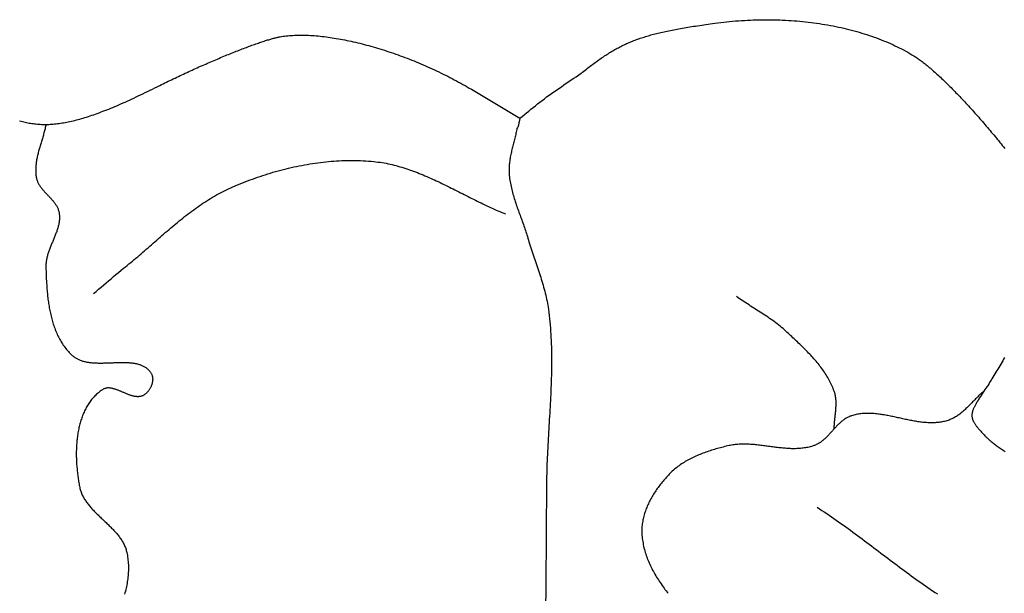
# Model space of a CAD drawing. Units: millimetres. Extents: x 107 to 726, y -103 to 174.
# Drawn here: x 192 to 215, y -17 to -3 of the extents above; entities that cross this region are included whole.
import ezdxf

# ---------------------------------------------------------------- set-up
doc = ezdxf.new("R2010")
doc.units = ezdxf.units.MM
doc.layers.add('Vector Layer 1', color=7, linetype='Continuous', lineweight=30)

msp = doc.modelspace()

# ---------------------------------------------------------------- linework, layer by layer
at = {"layer": 'Vector Layer 1', "color": 18, "lineweight": 30, "true_color": 0x000000}
msp.add_line((203.257, -6.002), (203.275, -5.987), dxfattribs=at)
for points in [[(204.764, -4.714), (204.795, -4.689), (204.825, -4.664), (204.856, -4.64), (204.886, -4.616), (204.916, -4.593), (204.945, -4.57), (204.975, -4.547), (205.004, -4.525), (205.033, -4.503), (205.062, -4.482), (205.09, -4.461), (205.119, -4.44), (205.147, -4.42), (205.175, -4.4), (205.203, -4.38), (205.231, -4.361), (205.258, -4.342), (205.286, -4.324), (205.313, -4.305), (205.34, -4.288), (205.368, -4.27), (205.395, -4.253), (205.422, -4.236), (205.449, -4.219), (205.476, -4.203), (205.503, -4.187), (205.53, -4.171), (205.557, -4.156), (205.584, -4.141), (205.612, -4.126), (205.639, -4.112), (205.666, -4.097), (205.693, -4.083), (205.721, -4.07), (205.748, -4.056), (205.776, -4.043), (205.803, -4.03), (205.831, -4.017), (205.859, -4.005), (205.887, -3.992), (205.915, -3.98), (205.944, -3.968), (205.972, -3.957), (206.001, -3.945), (206.03, -3.934), (206.059, -3.923), (206.089, -3.912), (206.118, -3.902), (206.148, -3.891), (206.179, -3.881), (206.209, -3.871), (206.24, -3.861), (206.271, -3.851), (206.302, -3.842), (206.334, -3.832), (206.366, -3.823), (206.399, -3.814), (206.431, -3.805), (206.465, -3.796), (206.498, -3.787), (206.532, -3.779), (206.566, -3.77), (206.601, -3.762), (206.636, -3.754), (206.672, -3.745), (206.708, -3.737), (206.745, -3.729), (206.782, -3.721), (206.819, -3.714), (206.857, -3.706), (206.896, -3.698), (206.935, -3.691), (206.975, -3.683), (207.015, -3.676), (207.056, -3.668), (207.097, -3.661), (207.139, -3.653), (207.182, -3.646), (207.225, -3.639), (207.268, -3.632), (207.313, -3.624), (207.358, -3.617), (207.404, -3.61), (207.45, -3.603), (207.497, -3.596), (207.545, -3.589), (207.593, -3.581), (207.643, -3.574), (207.692, -3.567), (207.743, -3.56), (207.794, -3.552), (207.847, -3.545), (207.9, -3.538), (207.9, -3.538), (207.969, -3.528), (208.039, -3.52), (208.109, -3.511), (208.178, -3.504), (208.248, -3.497), (208.318, -3.49), (208.387, -3.484), (208.457, -3.479), (208.526, -3.474), (208.596, -3.47), (208.665, -3.466), (208.735, -3.463), (208.804, -3.46), (208.873, -3.458), (208.942, -3.456), (209.011, -3.455), (209.08, -3.455), (209.149, -3.455), (209.218, -3.455), (209.286, -3.457), (209.354, -3.458), (209.423, -3.46), (209.491, -3.463), (209.558, -3.466), (209.626, -3.47), (209.693, -3.475), (209.761, -3.479), (209.828, -3.485), (209.894, -3.491), (209.961, -3.497), (210.027, -3.504), (210.093, -3.512), (210.159, -3.52), (210.225, -3.528), (210.29, -3.537), (210.355, -3.547), (210.42, -3.557), (210.484, -3.567), (210.548, -3.578), (210.612, -3.59), (210.676, -3.602), (210.739, -3.615), (210.801, -3.628), (210.864, -3.641), (210.926, -3.655), (210.987, -3.67), (211.049, -3.685), (211.11, -3.701), (211.17, -3.717), (211.23, -3.733), (211.29, -3.75), (211.349, -3.768), (211.408, -3.786), (211.466, -3.805), (211.524, -3.824), (211.581, -3.843), (211.638, -3.863), (211.695, -3.884), (211.751, -3.904), (211.806, -3.926), (211.861, -3.948), (211.916, -3.97), (211.969, -3.993), (212.023, -4.016), (212.076, -4.04), (212.128, -4.065), (212.18, -4.089), (212.231, -4.114), (212.281, -4.14), (212.331, -4.166), (212.381, -4.193), (212.429, -4.22), (212.478, -4.248), (212.525, -4.276), (212.572, -4.304), (212.572, -4.304), (212.592, -4.317), (212.613, -4.33), (212.633, -4.344), (212.655, -4.358), (212.676, -4.373), (212.698, -4.389), (212.72, -4.405), (212.743, -4.421), (212.766, -4.438), (212.789, -4.456), (212.812, -4.474), (212.836, -4.493), (212.86, -4.513), (212.884, -4.532), (212.909, -4.553), (212.934, -4.573), (212.959, -4.595), (212.984, -4.617), (213.01, -4.639), (213.035, -4.661), (213.061, -4.684), (213.088, -4.708), (213.114, -4.732), (213.141, -4.756), (213.168, -4.781), (213.195, -4.806), (213.222, -4.832), (213.249, -4.858), (213.277, -4.885), (213.305, -4.911), (213.333, -4.938), (213.361, -4.966), (213.389, -4.994), (213.417, -5.022), (213.446, -5.05), (213.474, -5.079), (213.503, -5.109), (213.532, -5.138), (213.561, -5.168), (213.59, -5.198), (213.619, -5.228), (213.649, -5.259), (213.678, -5.29), (213.707, -5.321), (213.737, -5.352), (213.766, -5.384), (213.796, -5.416), (213.826, -5.448), (213.855, -5.48), (213.885, -5.513), (213.915, -5.546), (213.945, -5.579), (213.974, -5.612), (214.004, -5.645), (214.034, -5.678), (214.064, -5.712), (214.094, -5.746), (214.123, -5.78), (214.153, -5.814), (214.183, -5.848), (214.213, -5.882), (214.242, -5.917), (214.272, -5.951), (214.301, -5.986), (214.331, -6.021), (214.36, -6.056), (214.389, -6.091), (214.418, -6.126), (214.448, -6.161), (214.477, -6.196), (214.506, -6.231), (214.534, -6.266), (214.563, -6.301), (214.591, -6.336), (214.62, -6.371), (214.648, -6.407), (214.676, -6.442), (214.704, -6.477)], [(191.584, -5.828), (191.616, -5.837), (191.647, -5.845), (191.679, -5.853), (191.71, -5.861), (191.742, -5.867), (191.774, -5.874), (191.806, -5.88), (191.838, -5.885), (191.87, -5.89), (191.902, -5.895), (191.934, -5.898), (191.967, -5.902), (191.999, -5.905), (192.032, -5.907), (192.065, -5.909), (192.098, -5.911), (192.131, -5.912), (192.164, -5.912), (192.198, -5.912), (192.231, -5.912), (192.265, -5.911), (192.299, -5.909), (192.333, -5.907), (192.368, -5.905), (192.403, -5.902), (192.438, -5.898), (192.473, -5.894), (192.508, -5.89), (192.544, -5.885), (192.58, -5.879), (192.616, -5.873), (192.652, -5.867), (192.689, -5.86), (192.726, -5.853), (192.763, -5.845), (192.801, -5.837), (192.839, -5.828), (192.877, -5.819), (192.916, -5.809), (192.955, -5.798), (192.994, -5.788), (193.034, -5.777), (193.074, -5.765), (193.114, -5.753), (193.155, -5.74), (193.196, -5.727), (193.237, -5.713), (193.279, -5.699), (193.322, -5.685), (193.364, -5.669), (193.407, -5.654), (193.451, -5.638), (193.495, -5.621), (193.539, -5.605), (193.584, -5.587), (193.63, -5.569), (193.675, -5.551), (193.722, -5.532), (193.768, -5.513), (193.816, -5.493), (193.863, -5.473), (193.912, -5.452), (193.96, -5.431), (194.01, -5.409), (194.059, -5.387), (194.11, -5.364), (194.16, -5.341), (194.212, -5.317), (194.264, -5.293), (194.316, -5.269), (194.369, -5.244), (194.423, -5.219), (194.477, -5.193), (194.532, -5.166), (194.588, -5.14), (194.644, -5.112), (194.7, -5.085), (194.758, -5.056), (194.815, -5.028), (194.874, -4.999), (194.874, -4.999), (194.913, -4.979), (194.952, -4.96), (194.992, -4.94), (195.031, -4.921), (195.071, -4.901), (195.111, -4.882), (195.151, -4.863), (195.191, -4.844), (195.231, -4.825), (195.271, -4.806), (195.311, -4.787), (195.351, -4.768), (195.391, -4.749), (195.431, -4.73), (195.472, -4.711), (195.512, -4.693), (195.552, -4.674), (195.592, -4.656), (195.632, -4.638), (195.672, -4.619), (195.712, -4.601), (195.752, -4.583), (195.792, -4.565), (195.832, -4.548), (195.872, -4.53), (195.911, -4.513), (195.951, -4.495), (195.99, -4.478), (196.03, -4.461), (196.069, -4.444), (196.108, -4.427), (196.147, -4.411), (196.185, -4.394), (196.224, -4.378), (196.262, -4.362), (196.3, -4.346), (196.338, -4.33), (196.376, -4.314), (196.413, -4.299), (196.45, -4.283), (196.487, -4.268), (196.524, -4.253), (196.56, -4.239), (196.596, -4.224), (196.632, -4.21), (196.668, -4.196), (196.703, -4.182), (196.738, -4.168), (196.772, -4.155), (196.807, -4.142), (196.84, -4.129), (196.874, -4.116), (196.907, -4.104), (196.94, -4.091), (196.972, -4.079), (197.004, -4.068), (197.036, -4.056), (197.067, -4.045), (197.097, -4.034), (197.128, -4.023), (197.158, -4.013), (197.187, -4.002), (197.216, -3.993), (197.244, -3.983), (197.272, -3.974), (197.299, -3.965), (197.326, -3.956), (197.353, -3.947), (197.379, -3.939), (197.404, -3.931), (197.429, -3.924), (197.453, -3.917), (197.476, -3.91), (197.499, -3.903), (197.522, -3.897), (197.544, -3.891), (197.565, -3.885), (197.585, -3.88), (197.605, -3.875), (197.625, -3.871), (197.643, -3.867), (197.662, -3.863), (197.679, -3.859), (197.696, -3.856), (197.696, -3.856), (197.731, -3.85), (197.766, -3.845), (197.803, -3.84), (197.839, -3.835), (197.877, -3.831), (197.915, -3.828), (197.953, -3.825), (197.992, -3.822), (198.032, -3.82), (198.072, -3.818), (198.113, -3.817), (198.154, -3.817), (198.195, -3.817), (198.237, -3.817), (198.28, -3.818), (198.323, -3.819), (198.366, -3.821), (198.41, -3.823), (198.455, -3.826), (198.499, -3.829), (198.544, -3.833), (198.59, -3.837), (198.636, -3.841), (198.682, -3.846), (198.729, -3.852), (198.776, -3.858), (198.823, -3.864), (198.871, -3.871), (198.919, -3.878), (198.967, -3.885), (199.016, -3.893), (199.065, -3.902), (199.114, -3.911), (199.164, -3.92), (199.214, -3.93), (199.264, -3.94), (199.314, -3.951), (199.365, -3.961), (199.415, -3.973), (199.466, -3.985), (199.518, -3.997), (199.569, -4.009), (199.621, -4.022), (199.673, -4.036), (199.725, -4.05), (199.777, -4.064), (199.829, -4.078), (199.882, -4.093), (199.934, -4.108), (199.987, -4.124), (200.04, -4.14), (200.093, -4.157), (200.146, -4.173), (200.199, -4.191), (200.252, -4.208), (200.306, -4.226), (200.359, -4.244), (200.412, -4.263), (200.466, -4.282), (200.519, -4.301), (200.573, -4.321), (200.626, -4.341), (200.68, -4.361), (200.733, -4.382), (200.787, -4.403), (200.84, -4.424), (200.894, -4.446), (200.947, -4.468), (201, -4.49), (201.053, -4.513), (201.106, -4.536), (201.16, -4.56), (201.212, -4.583), (201.265, -4.607), (201.318, -4.631), (201.371, -4.656), (201.423, -4.681), (201.475, -4.706), (201.528, -4.732), (201.58, -4.757), (201.631, -4.783), (201.683, -4.81), (201.734, -4.837), (201.786, -4.864), (201.837, -4.891), (201.888, -4.918), (201.938, -4.946), (201.988, -4.974), (202.038, -5.003), (202.088, -5.031), (202.138, -5.06), (202.187, -5.089), (202.187, -5.089), (203.324, -5.768)], [(210.703, -13.058), (210.703, -13.035), (210.703, -13.012), (210.704, -12.989), (210.706, -12.967), (210.707, -12.944), (210.709, -12.921), (210.711, -12.898), (210.713, -12.875), (210.715, -12.852), (210.717, -12.829), (210.72, -12.805), (210.722, -12.782), (210.725, -12.759), (210.727, -12.736), (210.73, -12.713), (210.732, -12.69), (210.734, -12.667), (210.737, -12.644), (210.739, -12.621), (210.741, -12.598), (210.742, -12.575), (210.744, -12.552), (210.745, -12.529), (210.746, -12.506), (210.746, -12.483), (210.746, -12.461), (210.746, -12.438), (210.746, -12.415), (210.745, -12.393), (210.743, -12.37), (210.741, -12.348), (210.738, -12.326), (210.735, -12.304), (210.731, -12.282), (210.727, -12.26), (210.722, -12.238), (210.716, -12.216), (210.71, -12.194), (210.703, -12.173), (210.703, -12.173), (210.69, -12.139), (210.678, -12.106), (210.664, -12.073), (210.65, -12.04), (210.635, -12.008), (210.619, -11.976), (210.603, -11.944), (210.586, -11.912), (210.569, -11.881), (210.551, -11.85), (210.533, -11.819), (210.514, -11.789), (210.494, -11.759), (210.474, -11.729), (210.454, -11.699), (210.433, -11.67), (210.412, -11.64), (210.39, -11.611), (210.368, -11.583), (210.346, -11.554), (210.323, -11.526), (210.299, -11.497), (210.276, -11.469), (210.252, -11.442), (210.228, -11.414), (210.203, -11.387), (210.178, -11.359), (210.153, -11.332), (210.128, -11.305), (210.103, -11.279), (210.077, -11.252), (210.051, -11.226), (210.025, -11.199), (209.999, -11.173), (209.973, -11.147), (209.946, -11.121), (209.92, -11.095), (209.893, -11.07), (209.867, -11.044), (209.84, -11.019), (209.813, -10.993), (209.786, -10.968), (209.76, -10.943), (209.733, -10.918), (209.706, -10.893), (209.679, -10.868), (209.653, -10.843), (209.626, -10.818), (209.6, -10.793), (209.6, -10.793), (209.568, -10.763), (209.535, -10.734), (209.502, -10.705), (209.468, -10.677), (209.434, -10.649), (209.4, -10.622), (209.365, -10.595), (209.33, -10.568), (209.294, -10.542), (209.259, -10.516), (209.223, -10.491), (209.186, -10.465), (209.15, -10.44), (209.113, -10.415), (209.076, -10.391), (209.039, -10.366), (209.002, -10.342), (208.965, -10.318), (208.928, -10.294), (208.89, -10.27), (208.853, -10.246), (208.816, -10.223), (208.778, -10.199), (208.741, -10.175), (208.703, -10.151), (208.666, -10.127), (208.629, -10.103), (208.592, -10.079), (208.555, -10.054), (208.518, -10.03), (208.481, -10.005), (208.445, -9.98), (208.409, -9.955)], [(214.702, -11.382), (214.68, -11.421), (214.658, -11.46), (214.635, -11.499), (214.613, -11.538), (214.59, -11.577), (214.567, -11.616), (214.545, -11.654), (214.522, -11.692), (214.499, -11.731), (214.476, -11.769), (214.452, -11.806), (214.429, -11.844), (214.406, -11.881), (214.383, -11.918), (214.359, -11.955), (214.336, -11.992), (214.313, -12.029), (214.289, -12.065), (214.265, -12.101), (214.242, -12.137), (214.218, -12.172), (214.218, -12.172), (214.202, -12.196), (214.186, -12.22), (214.171, -12.243), (214.157, -12.265), (214.142, -12.287), (214.128, -12.308), (214.115, -12.329), (214.102, -12.349), (214.09, -12.368), (214.078, -12.387), (214.067, -12.406), (214.056, -12.424), (214.045, -12.442), (214.035, -12.459), (214.026, -12.476), (214.017, -12.492), (214.008, -12.508), (214, -12.524), (213.992, -12.539), (213.985, -12.554), (213.978, -12.568), (213.972, -12.583), (213.966, -12.597), (213.961, -12.61), (213.956, -12.624), (213.952, -12.637), (213.948, -12.65), (213.945, -12.663), (213.942, -12.675), (213.94, -12.688), (213.938, -12.7), (213.936, -12.712), (213.935, -12.724), (213.935, -12.736), (213.935, -12.748), (213.935, -12.759), (213.936, -12.771), (213.938, -12.782), (213.939, -12.794), (213.942, -12.805), (213.945, -12.817), (213.948, -12.828), (213.952, -12.84), (213.956, -12.851), (213.961, -12.863), (213.966, -12.875), (213.972, -12.886), (213.978, -12.898), (213.985, -12.91), (213.992, -12.922), (214, -12.935), (214.008, -12.947), (214.017, -12.96), (214.026, -12.973), (214.036, -12.986), (214.046, -12.999), (214.056, -13.013), (214.067, -13.027), (214.079, -13.041), (214.091, -13.055), (214.104, -13.07), (214.117, -13.085), (214.13, -13.1), (214.144, -13.116), (214.159, -13.132), (214.174, -13.149), (214.189, -13.166), (214.205, -13.183), (214.222, -13.201), (214.239, -13.219), (214.239, -13.219), (214.251, -13.232), (214.264, -13.245), (214.277, -13.258), (214.291, -13.272), (214.306, -13.286), (214.321, -13.299), (214.337, -13.313), (214.354, -13.328), (214.371, -13.342), (214.389, -13.357), (214.407, -13.372), (214.426, -13.387), (214.446, -13.402), (214.466, -13.417), (214.486, -13.432), (214.507, -13.448), (214.529, -13.464), (214.551, -13.48), (214.573, -13.496), (214.596, -13.512), (214.62, -13.528), (214.644, -13.544), (214.668, -13.561), (214.693, -13.577), (214.718, -13.594)], [(214.218, -12.172), (214.2, -12.188), (214.181, -12.203), (214.163, -12.219), (214.145, -12.236), (214.127, -12.252), (214.109, -12.269), (214.091, -12.286), (214.074, -12.303), (214.056, -12.32), (214.039, -12.338), (214.021, -12.356), (214.004, -12.373), (213.987, -12.391), (213.969, -12.409), (213.952, -12.427), (213.935, -12.444), (213.918, -12.462), (213.9, -12.48), (213.883, -12.498), (213.866, -12.515), (213.848, -12.533), (213.831, -12.55), (213.813, -12.567), (213.795, -12.584), (213.777, -12.601), (213.759, -12.617), (213.741, -12.634), (213.723, -12.65), (213.705, -12.666), (213.686, -12.681), (213.667, -12.696), (213.648, -12.711), (213.629, -12.725), (213.609, -12.739), (213.59, -12.752), (213.57, -12.765), (213.55, -12.778), (213.529, -12.79), (213.508, -12.802), (213.487, -12.813), (213.465, -12.823), (213.444, -12.833), (213.421, -12.842), (213.399, -12.851), (213.376, -12.858), (213.376, -12.858), (213.349, -12.867), (213.321, -12.875), (213.294, -12.882), (213.266, -12.888), (213.239, -12.894), (213.211, -12.899), (213.183, -12.903), (213.155, -12.907), (213.127, -12.91), (213.099, -12.912), (213.07, -12.914), (213.042, -12.915), (213.014, -12.916), (212.985, -12.916), (212.957, -12.916), (212.928, -12.915), (212.899, -12.914), (212.871, -12.912), (212.842, -12.91), (212.813, -12.908), (212.784, -12.905), (212.755, -12.901), (212.726, -12.898), (212.697, -12.894), (212.668, -12.89), (212.639, -12.885), (212.61, -12.88), (212.581, -12.875), (212.551, -12.87), (212.522, -12.865), (212.493, -12.859), (212.464, -12.853), (212.434, -12.847), (212.405, -12.841), (212.376, -12.835), (212.346, -12.829), (212.317, -12.822), (212.287, -12.816), (212.258, -12.809), (212.229, -12.803), (212.199, -12.797), (212.17, -12.79), (212.14, -12.784), (212.111, -12.777), (212.082, -12.771), (212.052, -12.765), (212.023, -12.759), (211.994, -12.753), (211.964, -12.748), (211.935, -12.742), (211.906, -12.737), (211.877, -12.732), (211.847, -12.727), (211.818, -12.722), (211.789, -12.718), (211.76, -12.714), (211.731, -12.71), (211.702, -12.707), (211.673, -12.704), (211.644, -12.701), (211.616, -12.699), (211.587, -12.697), (211.558, -12.696), (211.529, -12.695), (211.501, -12.695), (211.472, -12.695), (211.444, -12.696), (211.416, -12.697), (211.387, -12.698), (211.359, -12.701), (211.331, -12.704), (211.303, -12.707), (211.275, -12.711), (211.247, -12.716), (211.22, -12.722), (211.192, -12.728), (211.164, -12.735), (211.137, -12.742), (211.11, -12.75), (211.11, -12.75), (211.09, -12.757), (211.071, -12.764), (211.052, -12.772), (211.034, -12.781), (211.016, -12.79), (210.998, -12.8), (210.98, -12.81), (210.963, -12.821), (210.946, -12.832), (210.93, -12.844), (210.913, -12.856), (210.897, -12.868), (210.881, -12.881), (210.865, -12.895), (210.85, -12.908), (210.835, -12.922), (210.819, -12.937), (210.804, -12.951), (210.789, -12.966), (210.775, -12.981), (210.76, -12.996), (210.745, -13.012), (210.731, -13.027), (210.716, -13.043), (210.702, -13.059), (210.688, -13.074), (210.673, -13.09), (210.659, -13.106), (210.645, -13.122), (210.63, -13.138), (210.616, -13.154), (210.602, -13.169), (210.587, -13.185), (210.573, -13.2), (210.558, -13.216), (210.543, -13.231), (210.528, -13.246), (210.513, -13.26), (210.498, -13.275), (210.483, -13.289), (210.467, -13.303), (210.452, -13.317), (210.436, -13.33), (210.42, -13.343), (210.404, -13.355), (210.387, -13.367), (210.37, -13.379), (210.353, -13.39), (210.336, -13.4), (210.318, -13.41), (210.3, -13.42), (210.282, -13.429), (210.263, -13.437), (210.244, -13.445), (210.225, -13.452), (210.225, -13.452), (210.197, -13.462), (210.169, -13.47), (210.141, -13.478), (210.112, -13.485), (210.084, -13.492), (210.055, -13.497), (210.026, -13.502), (209.997, -13.507), (209.968, -13.511), (209.939, -13.514), (209.91, -13.517), (209.881, -13.519), (209.852, -13.521), (209.822, -13.522), (209.793, -13.523), (209.764, -13.523), (209.734, -13.523), (209.704, -13.523), (209.675, -13.522), (209.645, -13.521), (209.615, -13.519), (209.585, -13.517), (209.555, -13.515), (209.525, -13.513), (209.495, -13.51), (209.465, -13.507), (209.435, -13.504), (209.405, -13.5), (209.374, -13.497), (209.344, -13.493), (209.314, -13.489), (209.284, -13.486), (209.253, -13.482), (209.223, -13.478), (209.193, -13.473), (209.162, -13.469), (209.132, -13.465), (209.102, -13.461), (209.071, -13.457), (209.041, -13.453), (209.011, -13.449), (208.98, -13.446), (208.95, -13.442), (208.92, -13.439), (208.889, -13.435), (208.859, -13.432), (208.829, -13.429), (208.799, -13.427), (208.769, -13.425), (208.738, -13.422), (208.708, -13.421), (208.678, -13.419), (208.648, -13.418), (208.618, -13.418), (208.588, -13.417), (208.559, -13.417), (208.529, -13.418), (208.499, -13.419), (208.469, -13.42), (208.44, -13.422), (208.41, -13.425), (208.381, -13.428), (208.352, -13.432), (208.322, -13.436), (208.293, -13.441), (208.264, -13.446), (208.235, -13.452), (208.235, -13.452), (208.201, -13.46), (208.167, -13.468), (208.133, -13.476), (208.098, -13.484), (208.064, -13.493), (208.03, -13.502), (207.996, -13.511), (207.961, -13.52), (207.927, -13.53), (207.893, -13.54), (207.859, -13.55), (207.825, -13.56), (207.791, -13.571), (207.757, -13.582), (207.723, -13.594), (207.689, -13.605), (207.656, -13.618), (207.622, -13.63), (207.589, -13.643), (207.556, -13.656), (207.523, -13.669), (207.491, -13.683), (207.458, -13.698), (207.426, -13.712), (207.394, -13.727), (207.362, -13.743), (207.331, -13.759), (207.3, -13.775), (207.269, -13.792), (207.238, -13.809), (207.208, -13.827), (207.178, -13.845), (207.149, -13.863), (207.12, -13.882), (207.091, -13.902), (207.063, -13.922), (207.035, -13.942), (207.008, -13.963), (206.981, -13.985), (206.954, -14.007), (206.928, -14.029), (206.903, -14.052), (206.877, -14.076), (206.853, -14.1), (206.853, -14.1), (206.832, -14.122), (206.81, -14.144), (206.789, -14.166), (206.768, -14.189), (206.747, -14.212), (206.727, -14.236), (206.706, -14.259), (206.686, -14.283), (206.666, -14.308), (206.646, -14.332), (206.626, -14.357), (206.607, -14.382), (206.588, -14.408), (206.569, -14.433), (206.55, -14.459), (206.532, -14.485), (206.514, -14.512), (206.497, -14.538), (206.479, -14.565), (206.462, -14.592), (206.446, -14.62), (206.43, -14.647), (206.414, -14.675), (206.399, -14.703), (206.384, -14.731), (206.369, -14.759), (206.355, -14.787), (206.342, -14.816), (206.329, -14.844), (206.316, -14.873), (206.304, -14.902), (206.292, -14.931), (206.281, -14.96), (206.271, -14.99), (206.261, -15.019), (206.251, -15.048), (206.242, -15.078), (206.234, -15.108), (206.226, -15.137), (206.219, -15.167), (206.213, -15.197), (206.207, -15.227), (206.202, -15.257), (206.198, -15.287), (206.194, -15.317), (206.191, -15.347), (206.188, -15.377), (206.187, -15.407), (206.186, -15.437), (206.186, -15.467), (206.186, -15.497), (206.187, -15.527), (206.19, -15.557), (206.19, -15.557), (206.193, -15.595), (206.197, -15.632), (206.202, -15.668), (206.208, -15.705), (206.215, -15.742), (206.222, -15.778), (206.23, -15.814), (206.238, -15.85), (206.247, -15.886), (206.257, -15.922), (206.268, -15.958), (206.279, -15.993), (206.291, -16.028), (206.303, -16.063), (206.316, -16.098), (206.33, -16.133), (206.344, -16.167), (206.359, -16.202), (206.374, -16.236), (206.39, -16.27), (206.406, -16.304), (206.423, -16.338), (206.44, -16.371), (206.458, -16.405), (206.477, -16.438), (206.496, -16.471), (206.515, -16.504), (206.535, -16.537), (206.555, -16.57), (206.576, -16.602), (206.597, -16.635), (206.618, -16.667), (206.64, -16.699), (206.662, -16.731), (206.685, -16.762), (206.708, -16.794), (206.731, -16.825), (206.755, -16.856), (206.779, -16.888), (206.803, -16.918)], [(210.299, -14.898), (210.356, -14.935), (210.413, -14.972), (210.469, -15.009), (210.526, -15.047), (210.582, -15.085), (210.638, -15.124), (210.694, -15.162), (210.75, -15.201), (210.806, -15.24), (210.862, -15.28), (210.917, -15.319), (210.973, -15.359), (211.028, -15.399), (211.084, -15.439), (211.139, -15.48), (211.194, -15.52), (211.249, -15.561), (211.304, -15.602), (211.359, -15.642), (211.414, -15.683), (211.469, -15.725), (211.523, -15.766), (211.578, -15.807), (211.633, -15.848), (211.688, -15.89), (211.742, -15.931), (211.797, -15.972), (211.852, -16.014), (211.906, -16.055), (211.961, -16.096), (212.016, -16.137), (212.071, -16.179), (212.126, -16.22), (212.18, -16.261), (212.235, -16.302), (212.29, -16.343), (212.345, -16.383), (212.4, -16.424), (212.456, -16.464), (212.511, -16.504), (212.566, -16.545), (212.622, -16.584), (212.677, -16.624), (212.733, -16.664), (212.789, -16.703), (212.845, -16.742), (212.901, -16.78), (212.957, -16.819), (213.013, -16.857), (213.07, -16.895), (213.126, -16.933)]]:
    msp.add_lwpolyline(points, dxfattribs=at)
at = {"layer": 'Vector Layer 1', "color": 18, "lineweight": 30, "true_color": 0x000000, "extrusion": (0, 0, -1)}
for points in [[(-203.324, -5.768), (-203.376, -5.726), (-203.429, -5.684), (-203.481, -5.642), (-203.533, -5.6), (-203.584, -5.558), (-203.636, -5.516), (-203.689, -5.474), (-203.741, -5.432), (-203.793, -5.391), (-203.846, -5.35), (-203.9, -5.309), (-203.953, -5.269), (-203.953, -5.269), (-204.01, -5.227), (-204.067, -5.187), (-204.124, -5.146), (-204.182, -5.106), (-204.24, -5.066), (-204.298, -5.027), (-204.356, -4.987), (-204.415, -4.948), (-204.473, -4.909), (-204.532, -4.87), (-204.59, -4.831), (-204.649, -4.792), (-204.707, -4.752), (-204.765, -4.713)], [(-192.2, -5.912), (-192.195, -5.937), (-192.19, -5.963), (-192.185, -5.988), (-192.179, -6.013), (-192.173, -6.038), (-192.167, -6.064), (-192.161, -6.089), (-192.154, -6.114), (-192.147, -6.14), (-192.14, -6.165), (-192.133, -6.19), (-192.126, -6.215), (-192.118, -6.241), (-192.111, -6.266), (-192.103, -6.291), (-192.095, -6.317), (-192.088, -6.342), (-192.08, -6.367), (-192.073, -6.393), (-192.065, -6.418), (-192.058, -6.443), (-192.05, -6.469), (-192.043, -6.494), (-192.036, -6.519), (-192.029, -6.544), (-192.022, -6.57), (-192.016, -6.595), (-192.009, -6.62), (-192.003, -6.646), (-191.998, -6.671), (-191.992, -6.696), (-191.987, -6.721), (-191.982, -6.747), (-191.978, -6.772), (-191.974, -6.797), (-191.971, -6.823), (-191.968, -6.848), (-191.965, -6.873), (-191.963, -6.898), (-191.961, -6.923), (-191.96, -6.949), (-191.96, -6.974), (-191.96, -6.999), (-191.961, -7.024), (-191.962, -7.049), (-191.964, -7.075), (-191.967, -7.1), (-191.97, -7.125), (-191.974, -7.15), (-191.979, -7.175), (-191.979, -7.175), (-191.983, -7.192), (-191.988, -7.209), (-191.993, -7.226), (-191.999, -7.242), (-192.005, -7.259), (-192.013, -7.274), (-192.02, -7.29), (-192.028, -7.306), (-192.037, -7.321), (-192.046, -7.336), (-192.056, -7.352), (-192.066, -7.366), (-192.076, -7.381), (-192.087, -7.396), (-192.098, -7.41), (-192.11, -7.425), (-192.121, -7.439), (-192.133, -7.453), (-192.145, -7.467), (-192.158, -7.481), (-192.17, -7.495), (-192.183, -7.509), (-192.196, -7.523), (-192.209, -7.536), (-192.222, -7.55), (-192.235, -7.564), (-192.248, -7.578), (-192.261, -7.591), (-192.274, -7.605), (-192.287, -7.619), (-192.3, -7.633), (-192.312, -7.646), (-192.325, -7.66), (-192.337, -7.674), (-192.35, -7.688), (-192.362, -7.702), (-192.373, -7.716), (-192.385, -7.731), (-192.396, -7.745), (-192.407, -7.76), (-192.417, -7.774), (-192.427, -7.789), (-192.437, -7.804), (-192.446, -7.819), (-192.455, -7.834), (-192.463, -7.85), (-192.471, -7.866), (-192.478, -7.881), (-192.485, -7.897), (-192.491, -7.914), (-192.497, -7.93), (-192.501, -7.947), (-192.506, -7.964), (-192.509, -7.981), (-192.509, -7.981), (-192.512, -8.003), (-192.515, -8.024), (-192.517, -8.046), (-192.518, -8.067), (-192.518, -8.088), (-192.518, -8.11), (-192.517, -8.131), (-192.516, -8.152), (-192.514, -8.173), (-192.511, -8.195), (-192.508, -8.216), (-192.505, -8.237), (-192.501, -8.258), (-192.496, -8.279), (-192.491, -8.3), (-192.485, -8.321), (-192.48, -8.342), (-192.473, -8.364), (-192.467, -8.385), (-192.46, -8.406), (-192.453, -8.427), (-192.445, -8.448), (-192.437, -8.469), (-192.429, -8.49), (-192.421, -8.511), (-192.413, -8.532), (-192.405, -8.553), (-192.396, -8.574), (-192.387, -8.595), (-192.378, -8.616), (-192.37, -8.637), (-192.361, -8.658), (-192.352, -8.679), (-192.343, -8.7), (-192.334, -8.721), (-192.326, -8.742), (-192.317, -8.763), (-192.308, -8.784), (-192.3, -8.805), (-192.292, -8.826), (-192.284, -8.847), (-192.276, -8.869), (-192.268, -8.89), (-192.261, -8.911), (-192.254, -8.932), (-192.247, -8.953), (-192.241, -8.975), (-192.235, -8.996), (-192.229, -9.017), (-192.224, -9.039), (-192.219, -9.06), (-192.215, -9.082), (-192.211, -9.103), (-192.208, -9.125), (-192.205, -9.146), (-192.203, -9.168), (-192.201, -9.189), (-192.2, -9.211), (-192.2, -9.233), (-192.2, -9.254), (-192.2, -9.254), (-192.201, -9.286), (-192.202, -9.318), (-192.203, -9.351), (-192.204, -9.383), (-192.205, -9.415), (-192.206, -9.448), (-192.207, -9.481), (-192.209, -9.514), (-192.21, -9.547), (-192.212, -9.58), (-192.214, -9.613), (-192.216, -9.646), (-192.218, -9.68), (-192.22, -9.713), (-192.223, -9.746), (-192.225, -9.78), (-192.228, -9.813), (-192.231, -9.847), (-192.234, -9.88), (-192.238, -9.914), (-192.241, -9.947), (-192.245, -9.981), (-192.249, -10.014), (-192.254, -10.048), (-192.258, -10.081), (-192.263, -10.114), (-192.268, -10.148), (-192.274, -10.181), (-192.279, -10.214), (-192.285, -10.247), (-192.292, -10.28), (-192.298, -10.312), (-192.305, -10.345), (-192.313, -10.378), (-192.32, -10.41), (-192.328, -10.442), (-192.336, -10.474), (-192.345, -10.506), (-192.354, -10.538), (-192.364, -10.569), (-192.374, -10.6), (-192.384, -10.632), (-192.394, -10.662), (-192.406, -10.693), (-192.417, -10.723), (-192.429, -10.753), (-192.441, -10.783), (-192.454, -10.813), (-192.467, -10.842), (-192.481, -10.871), (-192.495, -10.9), (-192.51, -10.928), (-192.525, -10.957), (-192.541, -10.984), (-192.557, -11.012), (-192.574, -11.039), (-192.591, -11.066), (-192.609, -11.092), (-192.627, -11.118), (-192.646, -11.144), (-192.666, -11.169), (-192.686, -11.194), (-192.706, -11.218), (-192.727, -11.242), (-192.749, -11.266), (-192.771, -11.289), (-192.794, -11.312), (-192.818, -11.334), (-192.818, -11.334), (-192.832, -11.346), (-192.846, -11.358), (-192.861, -11.369), (-192.876, -11.38), (-192.891, -11.39), (-192.907, -11.4), (-192.923, -11.409), (-192.94, -11.418), (-192.956, -11.426), (-192.973, -11.434), (-192.991, -11.441), (-193.008, -11.448), (-193.026, -11.455), (-193.044, -11.461), (-193.062, -11.466), (-193.081, -11.471), (-193.1, -11.476), (-193.119, -11.481), (-193.138, -11.485), (-193.158, -11.489), (-193.177, -11.492), (-193.197, -11.495), (-193.217, -11.498), (-193.238, -11.501), (-193.258, -11.503), (-193.279, -11.505), (-193.3, -11.507), (-193.321, -11.508), (-193.342, -11.51), (-193.363, -11.511), (-193.384, -11.512), (-193.406, -11.512), (-193.427, -11.513), (-193.449, -11.513), (-193.471, -11.513), (-193.492, -11.513), (-193.514, -11.513), (-193.536, -11.513), (-193.558, -11.512), (-193.58, -11.512), (-193.603, -11.511), (-193.625, -11.511), (-193.647, -11.51), (-193.669, -11.509), (-193.691, -11.508), (-193.713, -11.508), (-193.736, -11.507), (-193.758, -11.506), (-193.78, -11.505), (-193.802, -11.504), (-193.824, -11.503), (-193.846, -11.503), (-193.868, -11.502), (-193.89, -11.501), (-193.911, -11.501), (-193.933, -11.5), (-193.955, -11.5), (-193.976, -11.5), (-193.998, -11.5), (-194.019, -11.5), (-194.04, -11.5), (-194.061, -11.5), (-194.082, -11.501), (-194.102, -11.502), (-194.123, -11.503), (-194.143, -11.504), (-194.163, -11.505), (-194.183, -11.507), (-194.203, -11.509), (-194.223, -11.511), (-194.242, -11.513), (-194.261, -11.516), (-194.28, -11.519), (-194.299, -11.522), (-194.317, -11.526), (-194.335, -11.53), (-194.353, -11.534), (-194.371, -11.539), (-194.388, -11.544), (-194.405, -11.55), (-194.422, -11.555), (-194.439, -11.562), (-194.455, -11.568), (-194.471, -11.576), (-194.486, -11.583), (-194.501, -11.591), (-194.516, -11.6), (-194.53, -11.609), (-194.545, -11.618), (-194.558, -11.628), (-194.572, -11.638), (-194.585, -11.65), (-194.597, -11.661), (-194.609, -11.673), (-194.621, -11.686), (-194.632, -11.699), (-194.643, -11.713), (-194.653, -11.727), (-194.663, -11.742), (-194.673, -11.758), (-194.673, -11.758), (-194.679, -11.77), (-194.684, -11.781), (-194.689, -11.793), (-194.693, -11.805), (-194.697, -11.818), (-194.7, -11.831), (-194.702, -11.844), (-194.704, -11.857), (-194.705, -11.87), (-194.706, -11.884), (-194.706, -11.897), (-194.705, -11.911), (-194.704, -11.925), (-194.702, -11.939), (-194.7, -11.953), (-194.698, -11.967), (-194.695, -11.981), (-194.691, -11.994), (-194.687, -12.008), (-194.683, -12.022), (-194.678, -12.036), (-194.672, -12.05), (-194.667, -12.063), (-194.661, -12.077), (-194.654, -12.09), (-194.647, -12.103), (-194.64, -12.116), (-194.632, -12.128), (-194.624, -12.14), (-194.616, -12.152), (-194.608, -12.164), (-194.599, -12.176), (-194.59, -12.187), (-194.58, -12.197), (-194.57, -12.208), (-194.561, -12.218), (-194.55, -12.227), (-194.54, -12.236), (-194.529, -12.245), (-194.518, -12.253), (-194.507, -12.26), (-194.496, -12.267), (-194.496, -12.267), (-194.484, -12.274), (-194.472, -12.28), (-194.46, -12.285), (-194.448, -12.29), (-194.435, -12.293), (-194.423, -12.297), (-194.41, -12.299), (-194.397, -12.301), (-194.384, -12.302), (-194.371, -12.303), (-194.358, -12.303), (-194.344, -12.303), (-194.331, -12.302), (-194.317, -12.301), (-194.303, -12.299), (-194.29, -12.297), (-194.276, -12.295), (-194.262, -12.292), (-194.247, -12.288), (-194.233, -12.284), (-194.219, -12.28), (-194.205, -12.276), (-194.19, -12.272), (-194.176, -12.267), (-194.161, -12.262), (-194.147, -12.256), (-194.132, -12.251), (-194.117, -12.245), (-194.103, -12.239), (-194.088, -12.233), (-194.073, -12.227), (-194.059, -12.221), (-194.044, -12.215), (-194.029, -12.208), (-194.014, -12.202), (-194, -12.196), (-193.985, -12.189), (-193.97, -12.183), (-193.955, -12.177), (-193.941, -12.171), (-193.926, -12.165), (-193.911, -12.159), (-193.897, -12.153), (-193.882, -12.147), (-193.868, -12.142), (-193.853, -12.137), (-193.839, -12.132), (-193.825, -12.127), (-193.81, -12.123), (-193.796, -12.119), (-193.782, -12.115), (-193.768, -12.111), (-193.754, -12.108), (-193.74, -12.106), (-193.727, -12.103), (-193.713, -12.102), (-193.699, -12.1), (-193.686, -12.099), (-193.673, -12.099), (-193.66, -12.099), (-193.647, -12.099), (-193.634, -12.101), (-193.621, -12.102), (-193.608, -12.105), (-193.596, -12.108), (-193.584, -12.111), (-193.571, -12.116), (-193.559, -12.121), (-193.548, -12.126), (-193.536, -12.133), (-193.525, -12.14), (-193.525, -12.14), (-193.501, -12.157), (-193.477, -12.174), (-193.455, -12.191), (-193.433, -12.209), (-193.411, -12.228), (-193.39, -12.247), (-193.369, -12.266), (-193.349, -12.286), (-193.33, -12.307), (-193.311, -12.328), (-193.292, -12.349), (-193.274, -12.371), (-193.257, -12.393), (-193.24, -12.416), (-193.223, -12.439), (-193.207, -12.462), (-193.192, -12.486), (-193.177, -12.51), (-193.162, -12.535), (-193.148, -12.56), (-193.134, -12.585), (-193.121, -12.611), (-193.109, -12.637), (-193.096, -12.663), (-193.085, -12.69), (-193.073, -12.717), (-193.062, -12.744), (-193.052, -12.772), (-193.042, -12.799), (-193.032, -12.827), (-193.023, -12.856), (-193.014, -12.884), (-193.006, -12.913), (-192.998, -12.942), (-192.99, -12.971), (-192.983, -13.001), (-192.976, -13.03), (-192.97, -13.06), (-192.964, -13.09), (-192.958, -13.12), (-192.953, -13.15), (-192.948, -13.181), (-192.943, -13.211), (-192.939, -13.242), (-192.935, -13.273), (-192.931, -13.304), (-192.928, -13.335), (-192.925, -13.366), (-192.923, -13.397), (-192.921, -13.428), (-192.919, -13.46), (-192.917, -13.491), (-192.916, -13.522), (-192.915, -13.554), (-192.914, -13.585), (-192.914, -13.617), (-192.913, -13.648), (-192.914, -13.679), (-192.914, -13.711), (-192.915, -13.742), (-192.916, -13.774), (-192.917, -13.805), (-192.918, -13.836), (-192.92, -13.867), (-192.922, -13.898), (-192.924, -13.929), (-192.927, -13.96), (-192.93, -13.991), (-192.933, -14.021), (-192.936, -14.052), (-192.939, -14.082), (-192.943, -14.112), (-192.946, -14.142), (-192.95, -14.172), (-192.955, -14.202), (-192.959, -14.231), (-192.964, -14.261), (-192.968, -14.29), (-192.973, -14.319), (-192.978, -14.347), (-192.984, -14.376), (-192.989, -14.404), (-192.995, -14.432), (-192.995, -14.432), (-193, -14.455), (-193.006, -14.478), (-193.012, -14.501), (-193.02, -14.524), (-193.028, -14.547), (-193.036, -14.569), (-193.046, -14.591), (-193.055, -14.612), (-193.066, -14.634), (-193.077, -14.655), (-193.088, -14.676), (-193.1, -14.697), (-193.113, -14.717), (-193.126, -14.738), (-193.14, -14.758), (-193.153, -14.778), (-193.168, -14.798), (-193.183, -14.817), (-193.198, -14.837), (-193.213, -14.856), (-193.229, -14.875), (-193.246, -14.894), (-193.262, -14.913), (-193.279, -14.932), (-193.296, -14.951), (-193.314, -14.969), (-193.331, -14.988), (-193.349, -15.006), (-193.367, -15.024), (-193.386, -15.043), (-193.404, -15.061), (-193.423, -15.079), (-193.441, -15.097), (-193.46, -15.115), (-193.479, -15.133), (-193.498, -15.151), (-193.517, -15.169), (-193.536, -15.187), (-193.555, -15.205), (-193.574, -15.223), (-193.593, -15.241), (-193.612, -15.259), (-193.631, -15.276), (-193.65, -15.295), (-193.668, -15.313), (-193.687, -15.331), (-193.705, -15.349), (-193.724, -15.367), (-193.742, -15.385), (-193.76, -15.404), (-193.777, -15.422), (-193.795, -15.441), (-193.812, -15.459), (-193.829, -15.478), (-193.846, -15.497), (-193.862, -15.516), (-193.878, -15.535), (-193.894, -15.555), (-193.909, -15.574), (-193.924, -15.594), (-193.938, -15.614), (-193.952, -15.634), (-193.966, -15.654), (-193.979, -15.674), (-193.992, -15.695), (-194.004, -15.715), (-194.015, -15.736), (-194.027, -15.757), (-194.037, -15.779), (-194.047, -15.801), (-194.056, -15.822), (-194.065, -15.845), (-194.073, -15.867), (-194.081, -15.89), (-194.087, -15.913), (-194.093, -15.936), (-194.099, -15.959), (-194.099, -15.959), (-194.106, -15.995), (-194.112, -16.03), (-194.118, -16.066), (-194.122, -16.101), (-194.127, -16.137), (-194.13, -16.174), (-194.133, -16.21), (-194.135, -16.246), (-194.136, -16.283), (-194.136, -16.319), (-194.136, -16.356), (-194.135, -16.393), (-194.134, -16.429), (-194.132, -16.466), (-194.129, -16.503), (-194.126, -16.54), (-194.121, -16.576), (-194.117, -16.613), (-194.111, -16.65), (-194.105, -16.687), (-194.099, -16.723), (-194.091, -16.76), (-194.083, -16.796), (-194.075, -16.832), (-194.066, -16.869), (-194.056, -16.905), (-194.046, -16.94)], [(-203.257, -6.002), (-203.252, -6.032), (-203.246, -6.061), (-203.24, -6.091), (-203.233, -6.12), (-203.227, -6.149), (-203.22, -6.179), (-203.213, -6.208), (-203.205, -6.238), (-203.198, -6.267), (-203.191, -6.297), (-203.183, -6.326), (-203.176, -6.355), (-203.168, -6.385), (-203.16, -6.414), (-203.153, -6.444), (-203.146, -6.473), (-203.139, -6.502), (-203.132, -6.532), (-203.125, -6.561), (-203.118, -6.591), (-203.112, -6.62), (-203.106, -6.65), (-203.1, -6.679), (-203.095, -6.709), (-203.09, -6.738), (-203.086, -6.768), (-203.082, -6.797), (-203.079, -6.827), (-203.076, -6.857), (-203.074, -6.886), (-203.072, -6.916), (-203.071, -6.946), (-203.071, -6.976), (-203.071, -7.006), (-203.072, -7.036), (-203.072, -7.036), (-203.074, -7.073), (-203.077, -7.11), (-203.081, -7.147), (-203.085, -7.184), (-203.09, -7.22), (-203.096, -7.257), (-203.103, -7.293), (-203.109, -7.33), (-203.117, -7.366), (-203.125, -7.402), (-203.133, -7.439), (-203.142, -7.475), (-203.152, -7.511), (-203.162, -7.547), (-203.172, -7.582), (-203.183, -7.618), (-203.194, -7.654), (-203.205, -7.69), (-203.217, -7.725), (-203.228, -7.761), (-203.241, -7.797), (-203.253, -7.832), (-203.265, -7.868), (-203.278, -7.903), (-203.291, -7.939), (-203.304, -7.974), (-203.317, -8.01), (-203.33, -8.045), (-203.343, -8.081), (-203.355, -8.116), (-203.368, -8.152), (-203.381, -8.187), (-203.394, -8.223), (-203.407, -8.258), (-203.419, -8.294), (-203.432, -8.329), (-203.444, -8.365), (-203.456, -8.4), (-203.467, -8.436), (-203.479, -8.472), (-203.49, -8.508), (-203.501, -8.543), (-203.511, -8.579), (-203.511, -8.579), (-203.525, -8.626), (-203.539, -8.672), (-203.553, -8.718), (-203.568, -8.764), (-203.582, -8.811), (-203.597, -8.857), (-203.613, -8.903), (-203.628, -8.949), (-203.644, -8.995), (-203.659, -9.041), (-203.675, -9.087), (-203.691, -9.133), (-203.706, -9.179), (-203.722, -9.225), (-203.738, -9.271), (-203.753, -9.317), (-203.768, -9.363), (-203.784, -9.409), (-203.799, -9.455), (-203.814, -9.501), (-203.828, -9.548), (-203.842, -9.594), (-203.856, -9.64), (-203.87, -9.687), (-203.883, -9.733), (-203.896, -9.78), (-203.908, -9.826), (-203.92, -9.873), (-203.932, -9.92), (-203.942, -9.967), (-203.953, -10.014), (-203.962, -10.061), (-203.971, -10.108), (-203.98, -10.156), (-203.987, -10.204), (-203.994, -10.251), (-203.994, -10.251), (-204.004, -10.325), (-204.013, -10.398), (-204.021, -10.472), (-204.028, -10.545), (-204.035, -10.619), (-204.041, -10.693), (-204.046, -10.766), (-204.051, -10.84), (-204.055, -10.914), (-204.058, -10.988), (-204.061, -11.061), (-204.064, -11.135), (-204.066, -11.209), (-204.067, -11.283), (-204.068, -11.357), (-204.068, -11.431), (-204.068, -11.505), (-204.068, -11.579), (-204.067, -11.653), (-204.066, -11.727), (-204.064, -11.801), (-204.062, -11.876), (-204.06, -11.95), (-204.057, -12.024), (-204.054, -12.098), (-204.051, -12.172), (-204.048, -12.246), (-204.045, -12.321), (-204.041, -12.395), (-204.037, -12.469), (-204.033, -12.543), (-204.029, -12.618), (-204.025, -12.692), (-204.021, -12.766), (-204.016, -12.84), (-204.012, -12.915), (-204.007, -12.989), (-204.003, -13.063), (-203.999, -13.137), (-203.994, -13.212), (-203.99, -13.286), (-203.986, -13.36), (-203.982, -13.435), (-203.978, -13.509), (-203.974, -13.583), (-203.971, -13.657), (-203.967, -13.731), (-203.964, -13.806), (-203.961, -13.88), (-203.959, -13.954), (-203.956, -14.028), (-203.954, -14.102), (-203.953, -14.176), (-203.951, -14.25), (-203.95, -14.325), (-203.95, -14.325), (-203.941, -15.528), (-203.931, -16.731), (-203.922, -17.935)], [(-193.318, -9.882), (-193.377, -9.833), (-193.435, -9.783), (-193.494, -9.733), (-193.552, -9.683), (-193.611, -9.633), (-193.669, -9.583), (-193.728, -9.533), (-193.786, -9.483), (-193.845, -9.434), (-193.905, -9.385), (-193.965, -9.336), (-194.025, -9.288), (-194.025, -9.288), (-194.066, -9.255), (-194.108, -9.222), (-194.149, -9.188), (-194.19, -9.154), (-194.231, -9.12), (-194.272, -9.086), (-194.313, -9.051), (-194.354, -9.017), (-194.395, -8.982), (-194.435, -8.947), (-194.476, -8.912), (-194.517, -8.877), (-194.557, -8.842), (-194.598, -8.806), (-194.638, -8.771), (-194.678, -8.736), (-194.719, -8.7), (-194.759, -8.665), (-194.8, -8.629), (-194.84, -8.594), (-194.881, -8.559), (-194.921, -8.523), (-194.962, -8.488), (-195.003, -8.453), (-195.043, -8.418), (-195.084, -8.383), (-195.125, -8.349), (-195.166, -8.314), (-195.207, -8.279), (-195.248, -8.245), (-195.29, -8.211), (-195.331, -8.177), (-195.373, -8.144), (-195.415, -8.11), (-195.457, -8.077), (-195.499, -8.044), (-195.541, -8.012), (-195.584, -7.979), (-195.626, -7.948), (-195.669, -7.916), (-195.712, -7.885), (-195.756, -7.854), (-195.799, -7.823), (-195.843, -7.793), (-195.887, -7.764), (-195.932, -7.734), (-195.976, -7.705), (-196.021, -7.677), (-196.066, -7.649), (-196.112, -7.622), (-196.158, -7.595), (-196.204, -7.569), (-196.25, -7.543), (-196.297, -7.518), (-196.344, -7.493), (-196.392, -7.469), (-196.44, -7.445), (-196.488, -7.422), (-196.537, -7.4), (-196.586, -7.379), (-196.586, -7.379), (-196.643, -7.354), (-196.7, -7.33), (-196.758, -7.306), (-196.816, -7.283), (-196.874, -7.26), (-196.933, -7.238), (-196.991, -7.216), (-197.05, -7.194), (-197.11, -7.173), (-197.169, -7.152), (-197.229, -7.132), (-197.288, -7.112), (-197.349, -7.093), (-197.409, -7.074), (-197.469, -7.055), (-197.53, -7.037), (-197.591, -7.02), (-197.652, -7.003), (-197.713, -6.987), (-197.774, -6.971), (-197.836, -6.955), (-197.897, -6.94), (-197.959, -6.926), (-198.021, -6.912), (-198.083, -6.899), (-198.145, -6.886), (-198.207, -6.874), (-198.27, -6.862), (-198.332, -6.851), (-198.395, -6.84), (-198.457, -6.831), (-198.52, -6.821), (-198.582, -6.813), (-198.645, -6.805), (-198.708, -6.797), (-198.771, -6.79), (-198.834, -6.784), (-198.896, -6.779), (-198.959, -6.774), (-199.022, -6.77), (-199.085, -6.766), (-199.148, -6.763), (-199.211, -6.761), (-199.273, -6.76), (-199.336, -6.759), (-199.399, -6.759), (-199.462, -6.759), (-199.524, -6.761), (-199.587, -6.763), (-199.649, -6.766), (-199.712, -6.769), (-199.774, -6.773), (-199.836, -6.779), (-199.898, -6.784), (-199.898, -6.784), (-199.946, -6.79), (-199.994, -6.796), (-200.042, -6.802), (-200.09, -6.81), (-200.137, -6.818), (-200.184, -6.826), (-200.231, -6.836), (-200.278, -6.846), (-200.325, -6.857), (-200.371, -6.868), (-200.418, -6.88), (-200.464, -6.892), (-200.51, -6.905), (-200.556, -6.919), (-200.602, -6.933), (-200.647, -6.947), (-200.693, -6.962), (-200.738, -6.978), (-200.784, -6.994), (-200.829, -7.01), (-200.874, -7.027), (-200.919, -7.044), (-200.964, -7.062), (-201.008, -7.08), (-201.053, -7.098), (-201.098, -7.117), (-201.142, -7.136), (-201.187, -7.155), (-201.231, -7.175), (-201.275, -7.195), (-201.319, -7.215), (-201.363, -7.236), (-201.407, -7.256), (-201.451, -7.277), (-201.495, -7.298), (-201.539, -7.319), (-201.583, -7.341), (-201.627, -7.362), (-201.671, -7.384), (-201.714, -7.406), (-201.758, -7.428), (-201.802, -7.45), (-201.846, -7.472), (-201.889, -7.494), (-201.933, -7.516), (-201.977, -7.538), (-202.02, -7.561), (-202.064, -7.583), (-202.108, -7.605), (-202.151, -7.627), (-202.195, -7.649), (-202.239, -7.671), (-202.282, -7.693), (-202.326, -7.714), (-202.37, -7.736), (-202.414, -7.757), (-202.458, -7.779), (-202.502, -7.8), (-202.546, -7.821), (-202.59, -7.841), (-202.634, -7.862), (-202.678, -7.882), (-202.722, -7.902), (-202.767, -7.922), (-202.811, -7.941), (-202.856, -7.96), (-202.9, -7.979), (-202.945, -7.997), (-202.99, -8.015)]]:
    msp.add_lwpolyline(points, dxfattribs=at)
at = {"layer": 'Vector Layer 1', "color": 18, "lineweight": 30, "true_color": 0x000000}
msp.add_open_spline([(203.324, -5.768), (203.311, -5.841), (203.294, -5.914), (203.275, -5.987)], degree=3, dxfattribs=at)

doc.saveas('drawing.dxf')
